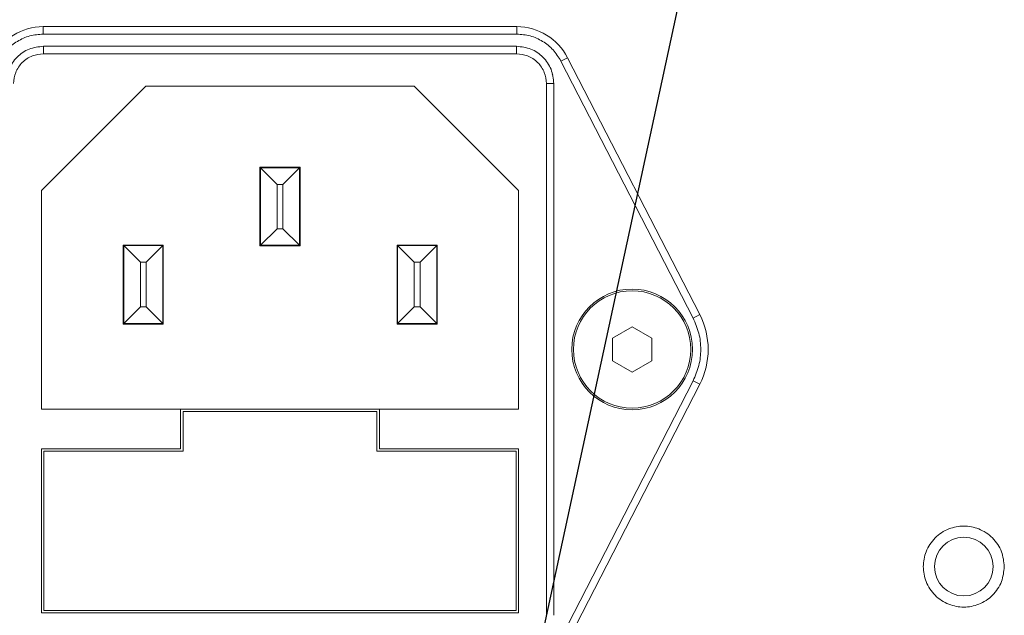
# Model space of a CAD drawing. Units: millimetres. Extents: x 2 to 278, y 1 to 215.
# Drawn here: x 216 to 226, y 139 to 145 of the extents above; entities that cross this region are included whole.
import ezdxf

# ---------------------------------------------------------------- set-up
doc = ezdxf.new("R2010")
doc.units = ezdxf.units.MM
doc.dimstyles.new('SLDDIMSTYLE2', dxfattribs={"dimtxt": 0, "dimasz": 1.016, "dimexe": 0, "dimexo": 0.0625, "dimgap": 0, "dimtad": 0, "dimtih": 1, "dimtoh": 1, "dimdec": 0, "dimrnd": 1e-09, "dimzin": 0, "dimdsep": 46, "dimtxsty": 'Standard', "dimblk1": 'DOT', "dimblk2": 'DOT', "dimsah": 1, "dimcen": 0.09, "dimadec": 0, "dimazin": 0, "dimtfac": 1.016, "dimtdec": 0, "dimtofl": 0, "dimtmove": 0, "dimatfit": 3, "dimldrblk": 'DOT', "dimfxl": 1, "dimfrac": 2, "dimtolj": 1, "dimtzin": 0, "dimarcsym": 0})

# ---------------------------------------------------------------- blocks, each defined once
blk = doc.blocks.new('_DOT')
at = {"color": 0, "linetype": 'ByBlock', "lineweight": -2}
blk.add_line((-0.5, 0), (-1, 0), dxfattribs=at)
at = {"color": 0, "linetype": 'ByBlock', "const_width": 0.5}
blk.add_lwpolyline([(-0.25, 0, 1), (0.25, 0, 1)], format="xyb", close=True, dxfattribs=at)

msp = doc.modelspace()

# ---------------------------------------------------------------- linework, layer by layer
at = {"color": 7, "linetype": 'Continuous', "lineweight": 15}
for p, q in [((216.02743, 145.38414), (216.02743, 145.30794)), ((216.02743, 145.38414), (220.86692, 145.38414)), ((220.86692, 145.38414), (220.86692, 145.30794)), ((216.02743, 145.30794), (220.86692, 145.30794)), ((220.86526, 145.18348), (216.0291, 145.18348)), ((216.0291, 145.10728), (220.86526, 145.10728)), ((221.31868, 145.03229), (221.38644, 145.06714)), ((221.31868, 145.03229), (222.66978, 142.40532)), ((221.38644, 145.06714), (222.73754, 142.44017)), ((221.23575, 144.89133), (221.23022, 144.90354)), ((216.00878, 143.71028), (217.07558, 144.77708)), ((217.07558, 144.77708), (219.81878, 144.77708)), ((219.81878, 144.77708), (220.88558, 143.71028)), ((221.17006, 144.80248), (221.17006, 139.36688)), ((221.24626, 139.36688), (221.24626, 144.80248)), ((218.24271, 143.9465), (218.65165, 143.9465)), ((218.24271, 143.14386), (218.24271, 143.9465)), ((218.24779, 143.94142), (218.41797, 143.77124)), ((218.24779, 143.94142), (218.64657, 143.94142)), ((218.24779, 143.14894), (218.24779, 143.94142)), ((218.64657, 143.94142), (218.47639, 143.77124)), ((218.64657, 143.14894), (218.64657, 143.94142)), ((218.65165, 143.9465), (218.65165, 143.14386)), ((216.00878, 141.47508), (216.00878, 143.71028)), ((218.41797, 143.77124), (218.47639, 143.77124)), ((218.41797, 143.77124), (218.41797, 143.31912)), ((218.47639, 143.77124), (218.47639, 143.31912)), ((220.88558, 143.71028), (220.88558, 141.47508)), ((218.41797, 143.31912), (218.24779, 143.14894)), ((218.47639, 143.31912), (218.41797, 143.31912)), ((218.47639, 143.31912), (218.64657, 143.14894)), ((216.84571, 143.15148), (217.25465, 143.15148)), ((216.84571, 142.34376), (216.84571, 143.15148)), ((217.02097, 142.97622), (216.85079, 143.1464)), ((216.85079, 143.1464), (217.24957, 143.1464)), ((216.85079, 142.34884), (216.85079, 143.1464)), ((217.07939, 142.97622), (217.24957, 143.1464)), ((217.24957, 142.34884), (217.24957, 143.1464)), ((217.25465, 143.15148), (217.25465, 142.34376)), ((218.65165, 143.14386), (218.24271, 143.14386)), ((218.64657, 143.14894), (218.24779, 143.14894)), ((219.64479, 143.15148), (220.05373, 143.15148)), ((219.64479, 142.34376), (219.64479, 143.15148)), ((219.82005, 142.97622), (219.64987, 143.1464)), ((219.64987, 143.1464), (220.04865, 143.1464)), ((219.64987, 142.34884), (219.64987, 143.1464)), ((219.87847, 142.97622), (220.04865, 143.1464)), ((220.04865, 142.34884), (220.04865, 143.1464)), ((220.05373, 143.15148), (220.05373, 142.34376)), ((217.02097, 142.51902), (217.02097, 142.97622)), ((217.02097, 142.97622), (217.07939, 142.97622)), ((217.07939, 142.51902), (217.07939, 142.97622)), ((219.82005, 142.97622), (219.87847, 142.97622)), ((219.82005, 142.51902), (219.82005, 142.97622)), ((219.87847, 142.51902), (219.87847, 142.97622)), ((216.85079, 142.34884), (217.02097, 142.51902)), ((217.07939, 142.51902), (217.02097, 142.51902)), ((217.24957, 142.34884), (217.07939, 142.51902)), ((219.64987, 142.34884), (219.82005, 142.51902)), ((219.87847, 142.51902), (219.82005, 142.51902)), ((220.04865, 142.34884), (219.87847, 142.51902)), ((222.73754, 142.44017), (222.66978, 142.40532)), ((217.25465, 142.34376), (216.84571, 142.34376)), ((217.24957, 142.34884), (216.85079, 142.34884)), ((220.05373, 142.34376), (219.64479, 142.34376)), ((220.04865, 142.34884), (219.64987, 142.34884)), ((221.84636, 142.20015), (222.04636, 142.31562)), ((222.04636, 142.31562), (222.24636, 142.20015)), ((221.84636, 141.96921), (221.84636, 142.20015)), ((222.24636, 142.20015), (222.24636, 141.96921)), ((222.04636, 141.85374), (221.84636, 141.96921)), ((222.24636, 141.96921), (222.04636, 141.85374)), ((222.66978, 141.76405), (221.31868, 139.13708)), ((222.73754, 141.7292), (221.38644, 139.10223)), ((222.73754, 141.7292), (222.66978, 141.76405)), ((217.43118, 141.47508), (216.00878, 141.47508)), ((217.43118, 141.47508), (217.43118, 141.06868)), ((219.46318, 141.47508), (217.43118, 141.47508)), ((217.45658, 141.44968), (219.43778, 141.44968)), ((217.45658, 141.04328), (217.45658, 141.44968)), ((219.43778, 141.44968), (219.43778, 141.04328)), ((220.88558, 141.47508), (219.46318, 141.47508)), ((219.46318, 141.06868), (219.46318, 141.47508)), ((216.00878, 141.06868), (216.00878, 139.39228)), ((217.43118, 141.06868), (216.00878, 141.06868)), ((216.03418, 141.04328), (217.45658, 141.04328)), ((216.03418, 139.41768), (216.03418, 141.04328)), ((219.43778, 141.04328), (220.86018, 141.04328)), ((220.88558, 141.06868), (219.46318, 141.06868)), ((220.86018, 141.04328), (220.86018, 139.41768)), ((220.88558, 139.39228), (220.88558, 141.06868)), ((216.00878, 139.39228), (220.88558, 139.39228)), ((220.86018, 139.41768), (216.03418, 139.41768))]:
    msp.add_line(p, q, dxfattribs=at)
for centre, radius in [((222.04636, 142.08468), 0.61722), ((222.04636, 142.08468), 0.6), ((225.43636, 139.86468), 0.3)]:
    msp.add_circle(centre, radius, dxfattribs=at)
for centre, radius, start, end in [((216.02743, 144.79994), 0.5842, 90, 152.782386), ((220.86692, 144.79994), 0.5842, 27.217614, 90), ((222.04636, 142.08468), 0.77724, 332.782386, 27.217614)]:
    msp.add_arc(centre, radius, start, end, dxfattribs=at)
for points in [[(215.57568, 145.03229), (215.60018, 145.07189), (215.64917, 145.15109), (215.7599, 145.23838), (215.88817, 145.29692), (215.98101, 145.30427), (216.02743, 145.30794)], [(220.86692, 145.30794), (220.91334, 145.30427), (221.00618, 145.29692), (221.13445, 145.23838), (221.24518, 145.15109), (221.29418, 145.07189), (221.31868, 145.03229)], [(216.0291, 145.18348), (215.97917, 145.17776), (215.87932, 145.1663), (215.75339, 145.0782), (215.66528, 144.95226), (215.65383, 144.85241), (215.6481, 144.80248)], [(216.0291, 145.10728), (216.0291, 145.11727), (216.0291, 145.13724), (216.0291, 145.16243), (216.0291, 145.18005), (216.0291, 145.18234), (216.0291, 145.18348)], [(220.86526, 145.18348), (220.86526, 145.18234), (220.86526, 145.18005), (220.86526, 145.16243), (220.86526, 145.13724), (220.86526, 145.11727), (220.86526, 145.10728)], [(221.24626, 144.80248), (221.24053, 144.85241), (221.22908, 144.95226), (221.14097, 145.0782), (221.01503, 145.1663), (220.91518, 145.17776), (220.86526, 145.18348)], [(221.17006, 144.80248), (221.18004, 144.80248), (221.20001, 144.80248), (221.2252, 144.80248), (221.24282, 144.80248), (221.24511, 144.80248), (221.24626, 144.80248)], [(222.66978, 142.40532), (222.6918, 142.3542), (222.73584, 142.25195), (222.75318, 142.08468), (222.73584, 141.91742), (222.6918, 141.81517), (222.66978, 141.76405)]]:
    msp.add_open_spline(points, degree=3, dxfattribs=at)
for points, knots in [([(215.7243, 144.80248), (215.72839, 144.84081), (215.73471, 144.89998), (215.77265, 144.97101), (215.81203, 145.0195), (215.86054, 145.05891), (215.93157, 145.09687), (215.99077, 145.10319), (216.0291, 145.10728)], [0, 0, 0, 0, 0.23944295, 0.36960911, 0.4999999, 0.63016617, 0.76055705, 1, 1, 1, 1]), ([(220.86526, 145.10728), (220.90359, 145.10319), (220.96275, 145.09687), (221.03379, 145.05893), (221.08228, 145.01955), (221.12168, 144.97105), (221.15964, 144.90002), (221.16596, 144.84081), (221.17006, 144.80248)], [0, 0, 0, 0, 0.23944295, 0.36960911, 0.4999999, 0.63016617, 0.76055705, 1, 1, 1, 1]), ([(225.85036, 139.86468), (225.8448, 139.81263), (225.83621, 139.73223), (225.78465, 139.63572), (225.73114, 139.56993), (225.66527, 139.5161), (225.56879, 139.4662), (225.43635, 139.44064), (225.3039, 139.4662), (225.20739, 139.51612), (225.1416, 139.56998), (225.08777, 139.63575), (225.03787, 139.73226), (225.01231, 139.86468), (225.03788, 139.99714), (225.08779, 140.09365), (225.14165, 140.15944), (225.20742, 140.21327), (225.30394, 140.26317), (225.43635, 140.28873), (225.56883, 140.26317), (225.6653, 140.21325), (225.73119, 140.15939), (225.78467, 140.09362), (225.83621, 139.99711), (225.8448, 139.91674), (225.85036, 139.86468)], [0, 0, 0, 0, 0.05986074, 0.09245105, 0.12500002, 0.15759031, 0.19013926, 0.25, 0.30986074, 0.34245105, 0.37500002, 0.40759031, 0.44013926, 0.5, 0.55986074, 0.59245105, 0.62500002, 0.65759031, 0.69013926, 0.75, 0.80986074, 0.84245105, 0.87500002, 0.90759031, 0.94013926, 1, 1, 1, 1])]:
    msp.add_open_spline(points, degree=3, knots=knots, dxfattribs=at)

# ---------------------------------------------------------------- leaders
at = {"color": 7, "linetype": 'Continuous', "lineweight": 0}
for points in [[(213.66775, 148.20728), (217.68894, 123.24182)], [(223.07872, 148.20728), (217.68894, 123.24182)]]:
    msp.add_leader(points, dimstyle='SLDDIMSTYLE2', dxfattribs=at)

doc.saveas('drawing.dxf')
